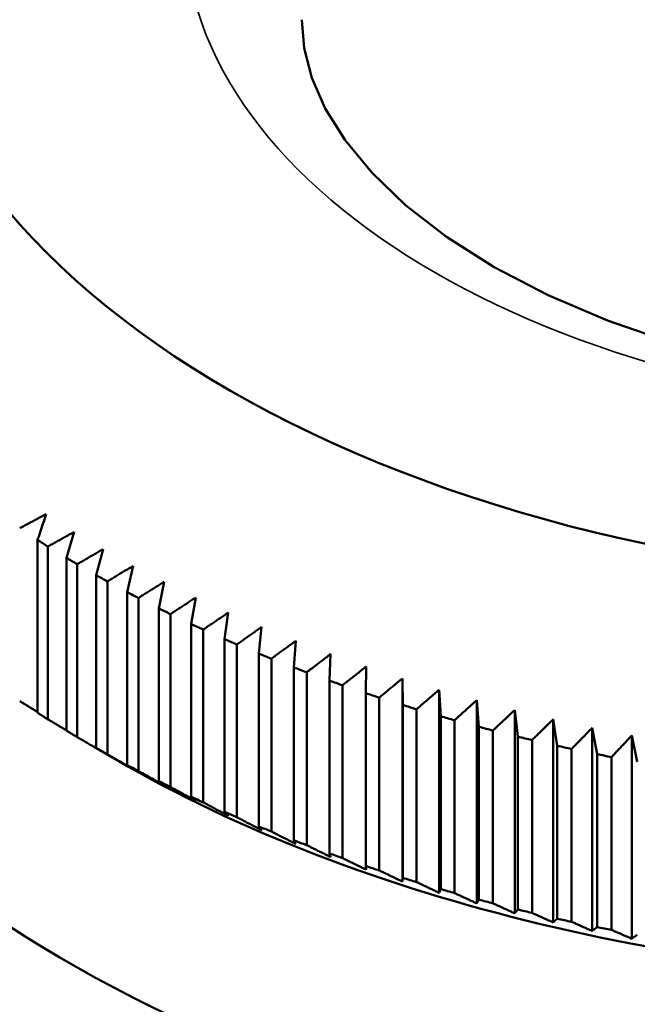
# Model space of a CAD drawing. Units: millimetres. Extents: x 0 to 105, y 0 to 149.
# Drawn here: x 92 to 93, y 44 to 46 of the extents above; entities that cross this region are included whole.
import ezdxf

# ---------------------------------------------------------------- set-up
doc = ezdxf.new("R2010")
doc.units = ezdxf.units.MM
doc.header["$LTSCALE"] = 0.5
doc.layers.add('Sichtbar (ISO)', color=7, linetype='Continuous', lineweight=50)
doc.layers.add('Sichtbar schmal (ISO)', color=7, linetype='Continuous', lineweight=35)

msp = doc.modelspace()

# ---------------------------------------------------------------- linework, layer by layer
at = {"layer": 'Sichtbar (ISO)'}
for p, q in [((92.029, 44.9879), (92.0123, 44.9326)), ((91.9509, 44.9707), (91.9509, 44.6028)), ((91.9729, 44.5888), (91.9729, 44.9567)), ((92.0907, 44.9512), (92.0758, 44.8956)), ((92.0123, 44.9326), (92.0123, 44.5647)), ((92.0351, 44.5511), (92.0351, 44.919)), ((92.1545, 44.9156), (92.1413, 44.8598)), ((92.0758, 44.8956), (92.0758, 44.5277)), ((92.0994, 44.5146), (92.0994, 44.8825)), ((92.2201, 44.8812), (92.2087, 44.8251)), ((92.1413, 44.8598), (92.1413, 44.4919)), ((92.1655, 44.4792), (92.1655, 44.8471)), ((92.2876, 44.8481), (92.278, 44.7918)), ((92.2087, 44.8251), (92.2087, 44.4573)), ((92.2336, 44.445), (92.2336, 44.8129)), ((92.3568, 44.8161), (92.349, 44.7597)), ((92.278, 44.7918), (92.278, 44.4239)), ((92.4278, 44.7854), (92.4218, 44.7288)), ((92.3035, 44.4121), (92.3035, 44.78)), ((92.349, 44.7597), (92.349, 44.3918)), ((92.3752, 44.3804), (92.3752, 44.7483)), ((92.5004, 44.756), (92.4962, 44.6994)), ((92.4218, 44.7288), (92.4218, 44.361)), ((92.5746, 44.728), (92.5722, 44.6713)), ((92.4486, 44.3501), (92.4486, 44.718)), ((92.4962, 44.6994), (92.4962, 44.3315)), ((92.6503, 44.7013), (92.6497, 44.6445)), ((92.5236, 44.3211), (92.5236, 44.689)), ((92.5722, 44.6713), (92.5722, 44.3034)), ((92.6001, 44.2935), (92.6001, 44.6614)), ((92.7274, 44.2436), (92.7274, 44.676)), ((92.7274, 44.676), (92.7286, 44.6192)), ((92.6497, 44.6445), (92.6497, 44.2766)), ((92.8058, 44.2197), (92.8058, 44.652)), ((92.8058, 44.652), (92.8088, 44.5953)), ((92.6781, 44.2673), (92.6781, 44.6352)), ((92.7286, 44.6192), (92.7286, 44.2513)), ((92.8855, 44.1972), (92.8855, 44.6296)), ((92.8855, 44.6296), (92.8903, 44.5729)), ((92.7575, 44.2425), (92.7575, 44.6104)), ((92.8088, 44.5953), (92.8088, 44.2274)), ((92.9664, 44.1761), (92.9664, 44.6085)), ((92.9664, 44.6085), (92.973, 44.552)), ((92.8382, 44.2191), (92.8382, 44.587)), ((93.0484, 44.1566), (93.0484, 44.589)), ((93.0484, 44.589), (93.0568, 44.5326)), ((92.8903, 44.5729), (92.8903, 44.205)), ((92.9201, 44.1973), (92.9201, 44.5652)), ((93.1314, 44.1385), (93.1314, 44.5709)), ((93.1314, 44.5709), (93.1416, 44.5147)), ((93.2153, 44.122), (93.2153, 44.5543)), ((93.2153, 44.5543), (93.2273, 44.4983)), ((92.973, 44.552), (92.973, 44.1841)), ((93.0032, 44.1769), (93.0032, 44.5448)), ((93.0568, 44.5326), (93.0568, 44.1647)), ((92.1185, 44.5027), (92.0696, 44.5311)), ((93.0874, 44.158), (93.0874, 44.5259)), ((93.1416, 44.5147), (93.1416, 44.1468)), ((93.1726, 44.1407), (93.1726, 44.5086)), ((92.6497, 44.2766), (92.6503, 44.2689)), ((92.7286, 44.2513), (92.7274, 44.2436))]:
    msp.add_line(p, q, dxfattribs=at)
at = {"layer": 'Sichtbar (ISO)', "flags": 128}
for points in [[(94.5751, 45.3185), (94.4159, 45.2956), (94.253, 45.2816), (94.0883, 45.277), (93.9236, 45.2817), (93.7607, 45.2956), (93.6016, 45.3185), (93.4479, 45.3502), (93.3016, 45.39), (93.1642, 45.4374), (93.0374, 45.4916), (92.9226, 45.5515), (92.8212, 45.6159), (92.7342, 45.6834), (92.6621, 45.7526), (92.6052, 45.8217), (92.5632, 45.8892), (92.5347, 45.9545), (92.5185, 46.0171), (92.5133, 46.0779)], [(91.9128, 44.9956), (91.9152, 44.9968), (91.9176, 44.9981), (91.9199, 44.9994), (91.9223, 45.0006), (91.9247, 45.0019), (91.927, 45.0032), (91.9294, 45.0044), (91.9317, 45.0057), (91.9341, 45.0069), (91.9365, 45.0082), (91.9388, 45.0095), (91.9412, 45.0107), (91.9435, 45.012), (91.9459, 45.0132), (91.9482, 45.0145), (91.9505, 45.0157), (91.9529, 45.017), (91.9552, 45.0182), (91.9576, 45.0195), (91.9599, 45.0207), (91.9622, 45.022), (91.9646, 45.0232), (91.9669, 45.0245), (91.9692, 45.0257)], [(91.9692, 45.0257), (91.9685, 45.0234), (91.9677, 45.0212), (91.967, 45.0189), (91.9662, 45.0166), (91.9654, 45.0143), (91.9647, 45.0121), (91.9639, 45.0098), (91.9632, 45.0075), (91.9624, 45.0052), (91.9616, 45.0029), (91.9609, 45.0006), (91.9601, 44.9983), (91.9593, 44.996), (91.9586, 44.9938), (91.9578, 44.9915), (91.957, 44.9892), (91.9563, 44.9869), (91.9555, 44.9845), (91.9547, 44.9822), (91.954, 44.9799), (91.9532, 44.9776), (91.9524, 44.9753), (91.9517, 44.973), (91.9509, 44.9707)], [(91.9729, 44.9567), (91.9753, 44.958), (91.9776, 44.9594), (91.98, 44.9607), (91.9823, 44.962), (91.9847, 44.9633), (91.987, 44.9646), (91.9894, 44.9659), (91.9917, 44.9672), (91.9941, 44.9685), (91.9964, 44.9698), (91.9987, 44.9711), (92.0011, 44.9724), (92.0034, 44.9737), (92.0057, 44.975), (92.0081, 44.9763), (92.0104, 44.9776), (92.0127, 44.9789), (92.0151, 44.9802), (92.0174, 44.9815), (92.0197, 44.9828), (92.022, 44.984), (92.0243, 44.9853), (92.0267, 44.9866), (92.029, 44.9879)], [(92.0351, 44.919), (92.0375, 44.9204), (92.0398, 44.9217), (92.0421, 44.9231), (92.0445, 44.9244), (92.0468, 44.9258), (92.0491, 44.9271), (92.0514, 44.9285), (92.0538, 44.9298), (92.0561, 44.9312), (92.0584, 44.9325), (92.0607, 44.9339), (92.0631, 44.9352), (92.0654, 44.9365), (92.0677, 44.9379), (92.07, 44.9392), (92.0723, 44.9406), (92.0746, 44.9419), (92.0769, 44.9432), (92.0792, 44.9446), (92.0815, 44.9459), (92.0838, 44.9472), (92.0861, 44.9486), (92.0884, 44.9499), (92.0907, 44.9512)], [(92.0994, 44.8825), (92.1017, 44.8839), (92.104, 44.8853), (92.1063, 44.8866), (92.1086, 44.888), (92.1109, 44.8894), (92.1132, 44.8908), (92.1155, 44.8922), (92.1178, 44.8936), (92.1201, 44.895), (92.1224, 44.8964), (92.1247, 44.8978), (92.127, 44.8991), (92.1293, 44.9005), (92.1316, 44.9019), (92.1339, 44.9033), (92.1362, 44.9047), (92.1385, 44.906), (92.1408, 44.9074), (92.1431, 44.9088), (92.1453, 44.9102), (92.1476, 44.9115), (92.1499, 44.9129), (92.1522, 44.9143), (92.1545, 44.9156)], [(92.1655, 44.8471), (92.1678, 44.8485), (92.1701, 44.85), (92.1724, 44.8514), (92.1747, 44.8528), (92.177, 44.8543), (92.1793, 44.8557), (92.1816, 44.8571), (92.1838, 44.8585), (92.1861, 44.86), (92.1884, 44.8614), (92.1907, 44.8628), (92.1929, 44.8643), (92.1952, 44.8657), (92.1975, 44.8671), (92.1998, 44.8685), (92.202, 44.8699), (92.2043, 44.8714), (92.2066, 44.8728), (92.2088, 44.8742), (92.2111, 44.8756), (92.2133, 44.877), (92.2156, 44.8784), (92.2178, 44.8798), (92.2201, 44.8812)], [(92.2336, 44.8129), (92.2359, 44.8144), (92.2382, 44.8159), (92.2404, 44.8173), (92.2427, 44.8188), (92.245, 44.8203), (92.2472, 44.8218), (92.2495, 44.8232), (92.2517, 44.8247), (92.254, 44.8262), (92.2562, 44.8276), (92.2585, 44.8291), (92.2607, 44.8306), (92.263, 44.832), (92.2652, 44.8335), (92.2675, 44.835), (92.2697, 44.8364), (92.2719, 44.8379), (92.2742, 44.8393), (92.2764, 44.8408), (92.2787, 44.8423), (92.2809, 44.8437), (92.2831, 44.8452), (92.2854, 44.8466), (92.2876, 44.8481)], [(92.3035, 44.78), (92.3058, 44.7815), (92.308, 44.783), (92.3103, 44.7845), (92.3125, 44.7861), (92.3147, 44.7876), (92.317, 44.7891), (92.3192, 44.7906), (92.3214, 44.7921), (92.3236, 44.7936), (92.3259, 44.7951), (92.3281, 44.7966), (92.3303, 44.7981), (92.3325, 44.7996), (92.3348, 44.8011), (92.337, 44.8026), (92.3392, 44.8042), (92.3414, 44.8056), (92.3436, 44.8071), (92.3458, 44.8086), (92.348, 44.8101), (92.3502, 44.8116), (92.3524, 44.8131), (92.3546, 44.8146), (92.3568, 44.8161)], [(92.3752, 44.7483), (92.3774, 44.7499), (92.3796, 44.7515), (92.3818, 44.753), (92.3841, 44.7546), (92.3863, 44.7561), (92.3885, 44.7577), (92.3907, 44.7592), (92.3929, 44.7608), (92.3951, 44.7623), (92.3973, 44.7639), (92.3994, 44.7654), (92.4016, 44.767), (92.4038, 44.7685), (92.406, 44.7701), (92.4082, 44.7716), (92.4104, 44.7731), (92.4126, 44.7747), (92.4148, 44.7762), (92.4169, 44.7778), (92.4191, 44.7793), (92.4213, 44.7808), (92.4235, 44.7824), (92.4256, 44.7839), (92.4278, 44.7854)], [(92.4486, 44.718), (92.4508, 44.7196), (92.4529, 44.7212), (92.4551, 44.7228), (92.4573, 44.7244), (92.4595, 44.726), (92.4616, 44.7276), (92.4638, 44.7292), (92.466, 44.7308), (92.4681, 44.7324), (92.4703, 44.734), (92.4725, 44.7355), (92.4746, 44.7371), (92.4768, 44.7387), (92.4789, 44.7403), (92.4811, 44.7419), (92.4833, 44.7434), (92.4854, 44.745), (92.4876, 44.7466), (92.4897, 44.7482), (92.4918, 44.7498), (92.494, 44.7513), (92.4961, 44.7529), (92.4983, 44.7545), (92.5004, 44.756)], [(92.5236, 44.689), (92.5257, 44.6907), (92.5279, 44.6923), (92.53, 44.6939), (92.5321, 44.6956), (92.5343, 44.6972), (92.5364, 44.6988), (92.5386, 44.7005), (92.5407, 44.7021), (92.5428, 44.7037), (92.545, 44.7054), (92.5471, 44.707), (92.5492, 44.7086), (92.5513, 44.7102), (92.5535, 44.7118), (92.5556, 44.7135), (92.5577, 44.7151), (92.5598, 44.7167), (92.5619, 44.7183), (92.564, 44.7199), (92.5662, 44.7215), (92.5683, 44.7232), (92.5704, 44.7248), (92.5725, 44.7264), (92.5746, 44.728)], [(92.6001, 44.6614), (92.6022, 44.6631), (92.6043, 44.6648), (92.6064, 44.6664), (92.6085, 44.6681), (92.6106, 44.6698), (92.6127, 44.6714), (92.6148, 44.6731), (92.6169, 44.6748), (92.619, 44.6765), (92.6211, 44.6781), (92.6232, 44.6798), (92.6253, 44.6814), (92.6274, 44.6831), (92.6295, 44.6848), (92.6316, 44.6864), (92.6336, 44.6881), (92.6357, 44.6897), (92.6378, 44.6914), (92.6399, 44.693), (92.642, 44.6947), (92.644, 44.6963), (92.6461, 44.698), (92.6482, 44.6996), (92.6503, 44.7013)], [(92.6781, 44.6352), (92.6802, 44.6369), (92.6822, 44.6386), (92.6843, 44.6403), (92.6864, 44.642), (92.6884, 44.6437), (92.6905, 44.6455), (92.6926, 44.6472), (92.6946, 44.6489), (92.6967, 44.6506), (92.6987, 44.6523), (92.7008, 44.654), (92.7028, 44.6557), (92.7049, 44.6574), (92.7069, 44.6591), (92.709, 44.6608), (92.711, 44.6625), (92.7131, 44.6642), (92.7151, 44.6658), (92.7172, 44.6675), (92.7192, 44.6692), (92.7212, 44.6709), (92.7233, 44.6726), (92.7253, 44.6743), (92.7274, 44.676)], [(92.7575, 44.6104), (92.7595, 44.6121), (92.7616, 44.6139), (92.7636, 44.6156), (92.7656, 44.6174), (92.7676, 44.6191), (92.7697, 44.6209), (92.7717, 44.6226), (92.7737, 44.6244), (92.7757, 44.6261), (92.7777, 44.6278), (92.7797, 44.6296), (92.7818, 44.6313), (92.7838, 44.6331), (92.7858, 44.6348), (92.7878, 44.6365), (92.7898, 44.6383), (92.7918, 44.64), (92.7938, 44.6417), (92.7958, 44.6434), (92.7978, 44.6452), (92.7998, 44.6469), (92.8018, 44.6486), (92.8038, 44.6503), (92.8058, 44.652)], [(91.9509, 44.6045), (91.9493, 44.6054), (91.9477, 44.6064), (91.9461, 44.6074), (91.9446, 44.6083), (91.943, 44.6093), (91.9414, 44.6102), (91.9398, 44.6112), (91.9382, 44.6122), (91.9367, 44.6131), (91.9351, 44.6141), (91.9335, 44.6151), (91.9319, 44.616), (91.9303, 44.617), (91.9287, 44.618), (91.9271, 44.6189), (91.9256, 44.6199), (91.924, 44.6209), (91.9224, 44.6218), (91.9208, 44.6228), (91.9192, 44.6238), (91.9176, 44.6247), (91.916, 44.6257), (91.9144, 44.6267), (91.9128, 44.6277)], [(92.8382, 44.587), (92.8402, 44.5888), (92.8422, 44.5906), (92.8442, 44.5924), (92.8461, 44.5942), (92.8481, 44.596), (92.8501, 44.5978), (92.8521, 44.5995), (92.8541, 44.6013), (92.856, 44.6031), (92.858, 44.6049), (92.86, 44.6066), (92.862, 44.6084), (92.8639, 44.6102), (92.8659, 44.6119), (92.8679, 44.6137), (92.8698, 44.6155), (92.8718, 44.6172), (92.8737, 44.619), (92.8757, 44.6208), (92.8777, 44.6225), (92.8796, 44.6243), (92.8816, 44.626), (92.8835, 44.6278), (92.8855, 44.6296)], [(92.9201, 44.5652), (92.9221, 44.567), (92.924, 44.5688), (92.926, 44.5706), (92.9279, 44.5724), (92.9298, 44.5743), (92.9318, 44.5761), (92.9337, 44.5779), (92.9356, 44.5797), (92.9376, 44.5815), (92.9395, 44.5833), (92.9414, 44.5851), (92.9434, 44.587), (92.9453, 44.5888), (92.9472, 44.5906), (92.9491, 44.5924), (92.9511, 44.5942), (92.953, 44.596), (92.9549, 44.5978), (92.9568, 44.5996), (92.9587, 44.6014), (92.9606, 44.6032), (92.9625, 44.6049), (92.9645, 44.6067), (92.9664, 44.6085)], [(92.0123, 44.5654), (92.0107, 44.5664), (92.0091, 44.5673), (92.0074, 44.5683), (92.0058, 44.5693), (92.0042, 44.5702), (92.0025, 44.5712), (92.0009, 44.5722), (91.9993, 44.5732), (91.9976, 44.5741), (91.996, 44.5751), (91.9943, 44.5761), (91.9927, 44.5771), (91.991, 44.578), (91.9894, 44.579), (91.9878, 44.58), (91.9861, 44.581), (91.9845, 44.582), (91.9828, 44.5829), (91.9812, 44.5839), (91.9795, 44.5849), (91.9779, 44.5859), (91.9762, 44.5869), (91.9746, 44.5879), (91.9729, 44.5888)], [(93.0032, 44.5448), (93.0051, 44.5466), (93.007, 44.5485), (93.0089, 44.5503), (93.0108, 44.5522), (93.0127, 44.5541), (93.0146, 44.5559), (93.0165, 44.5578), (93.0184, 44.5596), (93.0203, 44.5615), (93.0221, 44.5633), (93.024, 44.5651), (93.0259, 44.567), (93.0278, 44.5688), (93.0297, 44.5707), (93.0315, 44.5725), (93.0334, 44.5743), (93.0353, 44.5762), (93.0372, 44.578), (93.039, 44.5798), (93.0409, 44.5817), (93.0428, 44.5835), (93.0446, 44.5853), (93.0465, 44.5871), (93.0484, 44.589)], [(93.0874, 44.5259), (93.0892, 44.5278), (93.0911, 44.5297), (93.0929, 44.5316), (93.0948, 44.5335), (93.0966, 44.5354), (93.0985, 44.5372), (93.1003, 44.5391), (93.1021, 44.541), (93.104, 44.5429), (93.1058, 44.5448), (93.1077, 44.5466), (93.1095, 44.5485), (93.1113, 44.5504), (93.1132, 44.5523), (93.115, 44.5541), (93.1168, 44.556), (93.1186, 44.5579), (93.1205, 44.5597), (93.1223, 44.5616), (93.1241, 44.5635), (93.1259, 44.5653), (93.1277, 44.5672), (93.1296, 44.569), (93.1314, 44.5709)], [(93.1726, 44.5086), (93.1744, 44.5105), (93.1761, 44.5124), (93.1779, 44.5143), (93.1797, 44.5163), (93.1815, 44.5182), (93.1833, 44.5201), (93.1851, 44.522), (93.1869, 44.5239), (93.1887, 44.5258), (93.1905, 44.5278), (93.1923, 44.5297), (93.194, 44.5316), (93.1958, 44.5335), (93.1976, 44.5354), (93.1994, 44.5373), (93.2012, 44.5392), (93.2029, 44.5411), (93.2047, 44.543), (93.2065, 44.5449), (93.2083, 44.5468), (93.21, 44.5487), (93.2118, 44.5506), (93.2136, 44.5525), (93.2153, 44.5543)], [(92.0907, 44.5188), (92.0884, 44.5202), (92.0861, 44.5215), (92.0838, 44.5228), (92.0815, 44.5242), (92.0792, 44.5255), (92.0769, 44.5268), (92.0746, 44.5282), (92.0723, 44.5295), (92.07, 44.5309), (92.0677, 44.5322), (92.0654, 44.5335), (92.0631, 44.5349), (92.0607, 44.5362), (92.0584, 44.5376), (92.0561, 44.5389), (92.0538, 44.5403), (92.0514, 44.5416), (92.0491, 44.543), (92.0468, 44.5443), (92.0445, 44.5457), (92.0421, 44.547), (92.0398, 44.5484), (92.0375, 44.5498), (92.0351, 44.5511)], [(92.0758, 44.5277), (92.0765, 44.5273), (92.0771, 44.5269), (92.0777, 44.5266), (92.0783, 44.5262), (92.079, 44.5258), (92.0796, 44.5254), (92.0802, 44.5251), (92.0808, 44.5247), (92.0814, 44.5243), (92.0821, 44.524), (92.0827, 44.5236), (92.0833, 44.5232), (92.0839, 44.5228), (92.0846, 44.5225), (92.0852, 44.5221), (92.0858, 44.5217), (92.0864, 44.5214), (92.087, 44.521), (92.0876, 44.5206), (92.0883, 44.5203), (92.0889, 44.5199), (92.0895, 44.5196), (92.0901, 44.5192), (92.0907, 44.5188)], [(92.1545, 44.4833), (92.1522, 44.4846), (92.1499, 44.4858), (92.1476, 44.4871), (92.1453, 44.4884), (92.1431, 44.4897), (92.1408, 44.491), (92.1385, 44.4923), (92.1362, 44.4936), (92.1339, 44.4949), (92.1316, 44.4962), (92.1293, 44.4975), (92.127, 44.4988), (92.1247, 44.5001), (92.1224, 44.5014), (92.1201, 44.5027), (92.1178, 44.504), (92.1155, 44.5054), (92.1132, 44.5067), (92.1109, 44.508), (92.1086, 44.5093), (92.1063, 44.5106), (92.104, 44.5119), (92.1017, 44.5132), (92.0994, 44.5146)], [(92.1413, 44.4919), (92.1419, 44.4915), (92.1424, 44.4911), (92.143, 44.4908), (92.1435, 44.4904), (92.1441, 44.49), (92.1446, 44.4897), (92.1452, 44.4893), (92.1457, 44.489), (92.1463, 44.4886), (92.1468, 44.4882), (92.1474, 44.4879), (92.1479, 44.4875), (92.1485, 44.4872), (92.149, 44.4868), (92.1496, 44.4864), (92.1501, 44.4861), (92.1507, 44.4857), (92.1512, 44.4854), (92.1517, 44.485), (92.1523, 44.4847), (92.1528, 44.4843), (92.1534, 44.484), (92.1539, 44.4836), (92.1545, 44.4833)], [(92.2201, 44.4489), (92.2178, 44.4501), (92.2156, 44.4514), (92.2133, 44.4526), (92.2111, 44.4539), (92.2088, 44.4551), (92.2066, 44.4564), (92.2043, 44.4576), (92.202, 44.4589), (92.1998, 44.4601), (92.1975, 44.4614), (92.1952, 44.4627), (92.1929, 44.4639), (92.1907, 44.4652), (92.1884, 44.4665), (92.1861, 44.4677), (92.1838, 44.469), (92.1816, 44.4703), (92.1793, 44.4715), (92.177, 44.4728), (92.1747, 44.4741), (92.1724, 44.4753), (92.1701, 44.4766), (92.1678, 44.4779), (92.1655, 44.4792)], [(92.2087, 44.4573), (92.2092, 44.4569), (92.2097, 44.4565), (92.2102, 44.4562), (92.2106, 44.4558), (92.2111, 44.4555), (92.2116, 44.4551), (92.2121, 44.4548), (92.2125, 44.4544), (92.213, 44.4541), (92.2135, 44.4537), (92.214, 44.4534), (92.2144, 44.453), (92.2149, 44.4527), (92.2154, 44.4523), (92.2159, 44.452), (92.2163, 44.4516), (92.2168, 44.4513), (92.2173, 44.4509), (92.2177, 44.4506), (92.2182, 44.4502), (92.2187, 44.4499), (92.2192, 44.4496), (92.2196, 44.4492), (92.2201, 44.4489)], [(92.2876, 44.4157), (92.2854, 44.4169), (92.2831, 44.4181), (92.2809, 44.4193), (92.2787, 44.4205), (92.2764, 44.4217), (92.2742, 44.4229), (92.2719, 44.4242), (92.2697, 44.4254), (92.2675, 44.4266), (92.2652, 44.4278), (92.263, 44.429), (92.2607, 44.4302), (92.2585, 44.4315), (92.2562, 44.4327), (92.254, 44.4339), (92.2517, 44.4351), (92.2495, 44.4364), (92.2472, 44.4376), (92.2449, 44.4388), (92.2427, 44.4401), (92.2404, 44.4413), (92.2382, 44.4425), (92.2359, 44.4438), (92.2336, 44.445)], [(92.278, 44.4239), (92.2784, 44.4235), (92.2788, 44.4232), (92.2792, 44.4228), (92.2796, 44.4225), (92.28, 44.4221), (92.2804, 44.4218), (92.2808, 44.4214), (92.2812, 44.4211), (92.2816, 44.4208), (92.282, 44.4204), (92.2824, 44.4201), (92.2828, 44.4197), (92.2832, 44.4194), (92.2836, 44.419), (92.284, 44.4187), (92.2844, 44.4184), (92.2848, 44.418), (92.2852, 44.4177), (92.2856, 44.4174), (92.286, 44.417), (92.2864, 44.4167), (92.2868, 44.4164), (92.2872, 44.416), (92.2876, 44.4157)], [(92.3568, 44.3837), (92.3546, 44.3849), (92.3524, 44.3861), (92.3502, 44.3872), (92.348, 44.3884), (92.3458, 44.3896), (92.3436, 44.3907), (92.3414, 44.3919), (92.3392, 44.3931), (92.337, 44.3943), (92.3348, 44.3955), (92.3325, 44.3966), (92.3303, 44.3978), (92.3281, 44.399), (92.3259, 44.4002), (92.3236, 44.4014), (92.3214, 44.4025), (92.3192, 44.4037), (92.317, 44.4049), (92.3147, 44.4061), (92.3125, 44.4073), (92.3103, 44.4085), (92.308, 44.4097), (92.3058, 44.4109), (92.3035, 44.4121)], [(92.349, 44.3918), (92.3494, 44.3914), (92.3497, 44.3911), (92.35, 44.3907), (92.3503, 44.3904), (92.3507, 44.3901), (92.351, 44.3897), (92.3513, 44.3894), (92.3517, 44.389), (92.352, 44.3887), (92.3523, 44.3884), (92.3526, 44.388), (92.353, 44.3877), (92.3533, 44.3874), (92.3536, 44.387), (92.3539, 44.3867), (92.3543, 44.3864), (92.3546, 44.386), (92.3549, 44.3857), (92.3552, 44.3854), (92.3556, 44.385), (92.3559, 44.3847), (92.3562, 44.3844), (92.3565, 44.3841), (92.3568, 44.3837)], [(92.4278, 44.353), (92.4256, 44.3542), (92.4235, 44.3553), (92.4213, 44.3564), (92.4191, 44.3576), (92.4169, 44.3587), (92.4148, 44.3598), (92.4126, 44.361), (92.4104, 44.3621), (92.4082, 44.3632), (92.406, 44.3644), (92.4038, 44.3655), (92.4016, 44.3667), (92.3994, 44.3678), (92.3972, 44.3689), (92.3951, 44.3701), (92.3929, 44.3712), (92.3907, 44.3724), (92.3885, 44.3735), (92.3863, 44.3747), (92.3841, 44.3758), (92.3818, 44.377), (92.3796, 44.3781), (92.3774, 44.3793), (92.3752, 44.3804)], [(92.4218, 44.361), (92.422, 44.3606), (92.4223, 44.3603), (92.4226, 44.3599), (92.4228, 44.3596), (92.4231, 44.3593), (92.4233, 44.3589), (92.4236, 44.3586), (92.4238, 44.3583), (92.4241, 44.3579), (92.4243, 44.3576), (92.4246, 44.3573), (92.4248, 44.357), (92.4251, 44.3566), (92.4253, 44.3563), (92.4256, 44.356), (92.4258, 44.3556), (92.4261, 44.3553), (92.4263, 44.355), (92.4266, 44.3547), (92.4268, 44.3543), (92.4271, 44.354), (92.4273, 44.3537), (92.4276, 44.3534), (92.4278, 44.353)], [(92.5004, 44.3237), (92.4983, 44.3247), (92.4961, 44.3258), (92.494, 44.3269), (92.4918, 44.328), (92.4897, 44.3291), (92.4875, 44.3302), (92.4854, 44.3313), (92.4832, 44.3324), (92.4811, 44.3335), (92.4789, 44.3346), (92.4768, 44.3357), (92.4746, 44.3368), (92.4725, 44.3379), (92.4703, 44.339), (92.4681, 44.3401), (92.466, 44.3412), (92.4638, 44.3423), (92.4616, 44.3434), (92.4595, 44.3445), (92.4573, 44.3457), (92.4551, 44.3468), (92.4529, 44.3479), (92.4508, 44.349), (92.4486, 44.3501)], [(92.4962, 44.3315), (92.4964, 44.3311), (92.4966, 44.3308), (92.4967, 44.3305), (92.4969, 44.3301), (92.4971, 44.3298), (92.4973, 44.3295), (92.4974, 44.3292), (92.4976, 44.3288), (92.4978, 44.3285), (92.498, 44.3282), (92.4981, 44.3278), (92.4983, 44.3275), (92.4985, 44.3272), (92.4987, 44.3269), (92.4988, 44.3265), (92.499, 44.3262), (92.4992, 44.3259), (92.4994, 44.3256), (92.4995, 44.3253), (92.4997, 44.3249), (92.4999, 44.3246), (92.5001, 44.3243), (92.5002, 44.324), (92.5004, 44.3237)], [(92.5746, 44.2956), (92.5725, 44.2967), (92.5704, 44.2977), (92.5683, 44.2988), (92.5662, 44.2998), (92.564, 44.3009), (92.5619, 44.3019), (92.5598, 44.303), (92.5577, 44.304), (92.5556, 44.3051), (92.5534, 44.3062), (92.5513, 44.3072), (92.5492, 44.3083), (92.5471, 44.3093), (92.5449, 44.3104), (92.5428, 44.3115), (92.5407, 44.3125), (92.5386, 44.3136), (92.5364, 44.3147), (92.5343, 44.3157), (92.5321, 44.3168), (92.53, 44.3179), (92.5279, 44.319), (92.5257, 44.32), (92.5236, 44.3211)], [(92.5722, 44.3034), (92.5723, 44.303), (92.5724, 44.3027), (92.5725, 44.3024), (92.5726, 44.302), (92.5727, 44.3017), (92.5728, 44.3014), (92.5729, 44.3011), (92.573, 44.3007), (92.5731, 44.3004), (92.5732, 44.3001), (92.5733, 44.2998), (92.5734, 44.2994), (92.5735, 44.2991), (92.5736, 44.2988), (92.5737, 44.2985), (92.5738, 44.2981), (92.5739, 44.2978), (92.574, 44.2975), (92.5741, 44.2972), (92.5742, 44.2969), (92.5743, 44.2965), (92.5744, 44.2962), (92.5745, 44.2959), (92.5746, 44.2956)], [(92.6503, 44.2689), (92.6482, 44.2699), (92.6461, 44.2709), (92.644, 44.2719), (92.642, 44.273), (92.6399, 44.274), (92.6378, 44.275), (92.6357, 44.276), (92.6336, 44.277), (92.6316, 44.278), (92.6295, 44.2791), (92.6274, 44.2801), (92.6253, 44.2811), (92.6232, 44.2821), (92.6211, 44.2832), (92.619, 44.2842), (92.6169, 44.2852), (92.6148, 44.2863), (92.6127, 44.2873), (92.6106, 44.2883), (92.6085, 44.2894), (92.6064, 44.2904), (92.6043, 44.2914), (92.6022, 44.2925), (92.6001, 44.2935)], [(92.7274, 44.2436), (92.7253, 44.2446), (92.7233, 44.2455), (92.7212, 44.2465), (92.7192, 44.2475), (92.7172, 44.2485), (92.7151, 44.2494), (92.7131, 44.2504), (92.711, 44.2514), (92.709, 44.2524), (92.7069, 44.2534), (92.7049, 44.2544), (92.7028, 44.2553), (92.7008, 44.2563), (92.6987, 44.2573), (92.6967, 44.2583), (92.6946, 44.2593), (92.6926, 44.2603), (92.6905, 44.2613), (92.6884, 44.2623), (92.6864, 44.2633), (92.6843, 44.2643), (92.6822, 44.2653), (92.6802, 44.2663), (92.6781, 44.2673)], [(92.8058, 44.2197), (92.8038, 44.2206), (92.8018, 44.2215), (92.7998, 44.2225), (92.7978, 44.2234), (92.7958, 44.2244), (92.7938, 44.2253), (92.7918, 44.2263), (92.7898, 44.2272), (92.7878, 44.2281), (92.7858, 44.2291), (92.7838, 44.23), (92.7818, 44.231), (92.7797, 44.2319), (92.7777, 44.2329), (92.7757, 44.2339), (92.7737, 44.2348), (92.7717, 44.2358), (92.7697, 44.2367), (92.7676, 44.2377), (92.7656, 44.2386), (92.7636, 44.2396), (92.7616, 44.2406), (92.7595, 44.2415), (92.7575, 44.2425)], [(92.8088, 44.2274), (92.8087, 44.2271), (92.8085, 44.2268), (92.8084, 44.2264), (92.8083, 44.2261), (92.8082, 44.2258), (92.808, 44.2255), (92.8079, 44.2251), (92.8078, 44.2248), (92.8077, 44.2245), (92.8075, 44.2242), (92.8074, 44.2238), (92.8073, 44.2235), (92.8072, 44.2232), (92.807, 44.2229), (92.8069, 44.2225), (92.8068, 44.2222), (92.8067, 44.2219), (92.8065, 44.2216), (92.8064, 44.2213), (92.8063, 44.2209), (92.8062, 44.2206), (92.806, 44.2203), (92.8059, 44.22), (92.8058, 44.2197)], [(92.8855, 44.1972), (92.8835, 44.1981), (92.8816, 44.199), (92.8796, 44.1999), (92.8777, 44.2008), (92.8757, 44.2017), (92.8737, 44.2026), (92.8718, 44.2035), (92.8698, 44.2044), (92.8679, 44.2053), (92.8659, 44.2063), (92.8639, 44.2072), (92.8619, 44.2081), (92.86, 44.209), (92.858, 44.2099), (92.856, 44.2108), (92.8541, 44.2117), (92.8521, 44.2127), (92.8501, 44.2136), (92.8481, 44.2145), (92.8461, 44.2154), (92.8442, 44.2164), (92.8422, 44.2173), (92.8402, 44.2182), (92.8382, 44.2191)], [(92.8903, 44.205), (92.8901, 44.2047), (92.8899, 44.2044), (92.8897, 44.204), (92.8895, 44.2037), (92.8893, 44.2034), (92.8891, 44.203), (92.8889, 44.2027), (92.8887, 44.2024), (92.8885, 44.202), (92.8883, 44.2017), (92.8881, 44.2014), (92.8879, 44.2011), (92.8877, 44.2007), (92.8875, 44.2004), (92.8873, 44.2001), (92.8871, 44.1998), (92.8869, 44.1994), (92.8867, 44.1991), (92.8865, 44.1988), (92.8863, 44.1985), (92.8861, 44.1981), (92.8859, 44.1978), (92.8857, 44.1975), (92.8855, 44.1972)], [(92.9664, 44.1761), (92.9645, 44.177), (92.9625, 44.1779), (92.9606, 44.1788), (92.9587, 44.1796), (92.9568, 44.1805), (92.9549, 44.1814), (92.953, 44.1822), (92.951, 44.1831), (92.9491, 44.184), (92.9472, 44.1849), (92.9453, 44.1858), (92.9434, 44.1866), (92.9414, 44.1875), (92.9395, 44.1884), (92.9376, 44.1893), (92.9356, 44.1902), (92.9337, 44.191), (92.9318, 44.1919), (92.9298, 44.1928), (92.9279, 44.1937), (92.926, 44.1946), (92.924, 44.1955), (92.9221, 44.1964), (92.9201, 44.1973)], [(92.973, 44.1841), (92.9727, 44.1838), (92.9724, 44.1834), (92.9721, 44.1831), (92.9719, 44.1827), (92.9716, 44.1824), (92.9713, 44.1821), (92.971, 44.1817), (92.9708, 44.1814), (92.9705, 44.1811), (92.9702, 44.1807), (92.9699, 44.1804), (92.9697, 44.1801), (92.9694, 44.1797), (92.9691, 44.1794), (92.9688, 44.1791), (92.9686, 44.1788), (92.9683, 44.1784), (92.968, 44.1781), (92.9677, 44.1778), (92.9675, 44.1774), (92.9672, 44.1771), (92.9669, 44.1768), (92.9666, 44.1765), (92.9664, 44.1761)], [(93.0484, 44.1566), (93.0465, 44.1574), (93.0446, 44.1583), (93.0428, 44.1591), (93.0409, 44.1599), (93.039, 44.1608), (93.0372, 44.1616), (93.0353, 44.1624), (93.0334, 44.1633), (93.0315, 44.1641), (93.0297, 44.165), (93.0278, 44.1658), (93.0259, 44.1667), (93.024, 44.1675), (93.0221, 44.1684), (93.0203, 44.1692), (93.0184, 44.17), (93.0165, 44.1709), (93.0146, 44.1718), (93.0127, 44.1726), (93.0108, 44.1735), (93.0089, 44.1743), (93.007, 44.1752), (93.0051, 44.176), (93.0032, 44.1769)], [(93.0568, 44.1647), (93.0564, 44.1643), (93.0561, 44.164), (93.0557, 44.1636), (93.0554, 44.1633), (93.055, 44.163), (93.0546, 44.1626), (93.0543, 44.1623), (93.0539, 44.1619), (93.0536, 44.1616), (93.0532, 44.1613), (93.0529, 44.1609), (93.0525, 44.1606), (93.0522, 44.1602), (93.0518, 44.1599), (93.0515, 44.1596), (93.0511, 44.1592), (93.0508, 44.1589), (93.0504, 44.1586), (93.0501, 44.1582), (93.0497, 44.1579), (93.0494, 44.1576), (93.0491, 44.1573), (93.0487, 44.1569), (93.0484, 44.1566)], [(93.1314, 44.1385), (93.1296, 44.1393), (93.1277, 44.1401), (93.1259, 44.1409), (93.1241, 44.1417), (93.1223, 44.1425), (93.1205, 44.1433), (93.1186, 44.1441), (93.1168, 44.145), (93.115, 44.1458), (93.1131, 44.1466), (93.1113, 44.1474), (93.1095, 44.1482), (93.1077, 44.149), (93.1058, 44.1498), (93.104, 44.1506), (93.1021, 44.1514), (93.1003, 44.1523), (93.0985, 44.1531), (93.0966, 44.1539), (93.0948, 44.1547), (93.0929, 44.1555), (93.0911, 44.1564), (93.0892, 44.1572), (93.0874, 44.158)], [(93.1416, 44.1468), (93.1411, 44.1464), (93.1407, 44.1461), (93.1403, 44.1457), (93.1399, 44.1454), (93.1394, 44.145), (93.139, 44.1447), (93.1386, 44.1443), (93.1381, 44.144), (93.1377, 44.1436), (93.1373, 44.1433), (93.1369, 44.1429), (93.1364, 44.1426), (93.136, 44.1423), (93.1356, 44.1419), (93.1352, 44.1416), (93.1348, 44.1412), (93.1343, 44.1409), (93.1339, 44.1406), (93.1335, 44.1402), (93.1331, 44.1399), (93.1326, 44.1395), (93.1322, 44.1392), (93.1318, 44.1389), (93.1314, 44.1385)], [(93.2153, 44.122), (93.2136, 44.1227), (93.2118, 44.1235), (93.21, 44.1243), (93.2083, 44.1251), (93.2065, 44.1258), (93.2047, 44.1266), (93.2029, 44.1274), (93.2012, 44.1281), (93.1994, 44.1289), (93.1976, 44.1297), (93.1958, 44.1305), (93.194, 44.1313), (93.1923, 44.132), (93.1905, 44.1328), (93.1887, 44.1336), (93.1869, 44.1344), (93.1851, 44.1352), (93.1833, 44.1359), (93.1815, 44.1367), (93.1797, 44.1375), (93.1779, 44.1383), (93.1761, 44.1391), (93.1744, 44.1399), (93.1726, 44.1407)], [(93.2273, 44.1304), (93.2268, 44.1301), (93.2263, 44.1297), (93.2258, 44.1293), (93.2253, 44.129), (93.2248, 44.1286), (93.2243, 44.1283), (93.2238, 44.1279), (93.2233, 44.1276), (93.2228, 44.1272), (93.2223, 44.1269), (93.2218, 44.1265), (93.2213, 44.1262), (93.2208, 44.1258), (93.2203, 44.1254), (93.2198, 44.1251), (93.2193, 44.1247), (93.2188, 44.1244), (93.2183, 44.1241), (93.2178, 44.1237), (93.2173, 44.1234), (93.2168, 44.123), (93.2163, 44.1227), (93.2158, 44.1223), (93.2153, 44.122)]]:
    msp.add_lwpolyline(points, dxfattribs=at)
at = {"layer": 'Sichtbar (ISO)'}
msp.add_ellipse((94.0883, 46.2823), major_axis=(2.442, 0), ratio=0.575862, dxfattribs=at)
for centre, major_axis, start_param, end_param in [((94.0883, 45.2604), (2.925, 0), 2.942768, 6.48201), ((94.0883, 46.0779), (-2.875, 0), 0.732578, 0.74397), ((94.0883, 46.0779), (-2.875, 0), 0.763994, 0.775386), ((94.0883, 46.0779), (-2.875, 0), 0.79541, 0.806802), ((94.0883, 46.0779), (-2.875, 0), 0.826826, 0.838218), ((94.0883, 46.0779), (-2.875, 0), 0.858242, 0.869634), ((94.0883, 46.0779), (-2.875, 0), 0.889658, 0.90105), ((94.0883, 46.0779), (-2.875, 0), 0.921074, 0.932466), ((94.0883, 46.0779), (-2.875, 0), 0.95249, 0.963882), ((94.0883, 46.0779), (-2.875, 0), 0.983906, 0.995298), ((94.0883, 46.0779), (-2.875, 0), 1.015322, 1.026713), ((94.0883, 46.0779), (-2.875, 0), 1.046738, 1.058129), ((94.0883, 46.0779), (-2.875, 0), 1.078154, 1.089545), ((94.0883, 45.71), (-2.875, 0), 0.732578, 0.74397), ((94.0883, 46.0779), (-2.875, 0), 1.10957, 1.120961), ((94.0883, 45.71), (-2.875, 0), 0.763994, 0.775386), ((94.0883, 46.0779), (-2.875, 0), 1.140985, 1.152377), ((94.0883, 46.0779), (-2.875, 0), 1.172401, 1.183793), ((94.0883, 46.0779), (-2.875, 0), 1.203817, 1.215209), ((94.0883, 45.71), (-2.875, 0), 0.79541, 0.806802), ((94.0883, 46.0779), (-2.875, 0), 1.235233, 1.246625), ((94.0883, 45.6283), (-2.775, 0), 0.781546, 2.360047), ((94.0883, 45.71), (-2.875, 0), 0.826826, 0.838218), ((94.0883, 45.71), (-2.875, 0), 0.858242, 0.869634), ((94.0883, 45.71), (-2.875, 0), 0.889658, 0.90105), ((94.0883, 45.71), (-2.875, 0), 0.921074, 0.932466), ((94.0883, 45.71), (-2.875, 0), 0.95249, 0.963882), ((94.0883, 45.71), (-2.875, 0), 0.983906, 0.995298), ((94.0883, 45.71), (-2.875, 0), 1.015322, 1.026713), ((94.0883, 45.71), (-2.875, 0), 1.046738, 1.058129), ((94.0883, 45.71), (-2.875, 0), 1.078154, 1.089545), ((94.0883, 45.71), (-2.875, 0), 1.10957, 1.120961), ((94.0883, 45.71), (-2.875, 0), 1.140985, 1.152377), ((94.0883, 45.71), (-2.875, 0), 1.172401, 1.183793), ((94.0883, 45.71), (-2.875, 0), 1.203817, 1.215209), ((94.0883, 45.71), (-2.875, 0), 1.235233, 1.246625)]:
    msp.add_ellipse(centre, major_axis=major_axis, ratio=0.575862, start_param=start_param, end_param=end_param, dxfattribs=at)
at = {"layer": 'Sichtbar schmal (ISO)'}
msp.add_ellipse((94.0883, 46.2823), major_axis=(1.825, 0), ratio=0.575862, dxfattribs=at)

doc.saveas('drawing.dxf')
